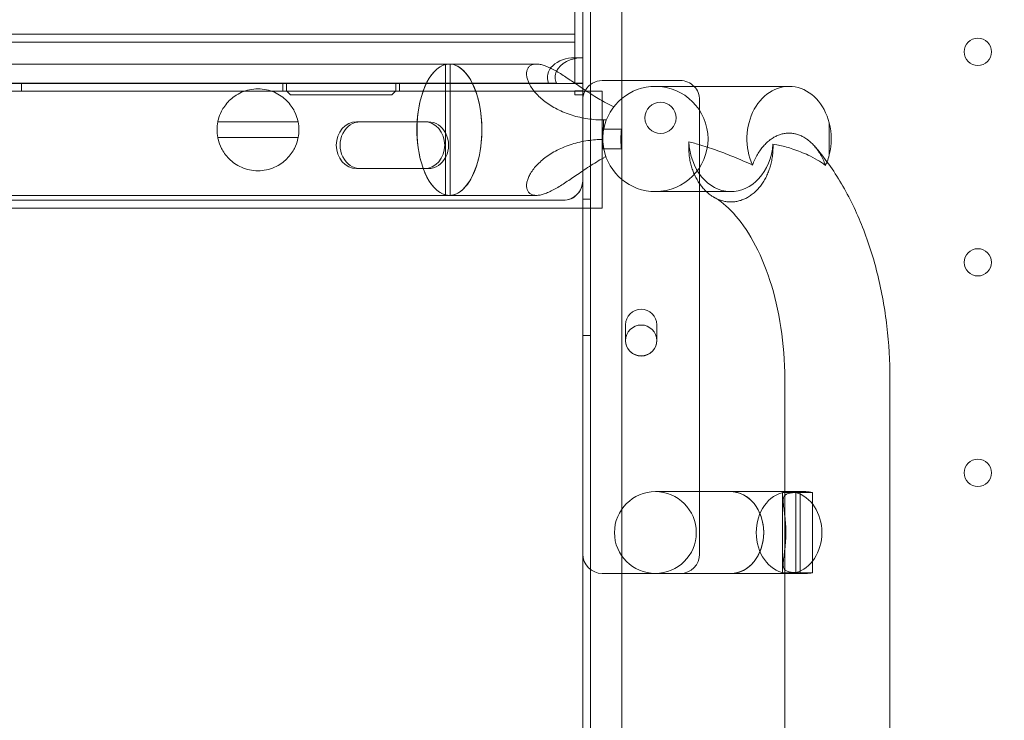
# Model space of a CAD drawing. Units: millimetres. Extents: x 34270 to 45577, y 7568 to 18341.
# Drawn here: x 41403 to 41656, y 11928 to 12108 of the extents above; entities that cross this region are included whole.
import ezdxf

# ---------------------------------------------------------------- set-up
doc = ezdxf.new("R2010")
doc.units = ezdxf.units.MM

# ---------------------------------------------------------------- blocks, each defined once
blk = doc.blocks.new('A$C7E28223C')
at = {"color": 0, "linetype": 'Continuous', "lineweight": 0}
for p, q in [((38195.2, 10326.34), (38195.2, 11351.96)), ((38203.2, 11350.13), (38203.2, 10328.17)), ((38193.2, 11164.47), (38193.2, 10511.74)), ((38191.19, 10519.65), (38191.19, 10533.16)), ((38193.19, 10519.65), (38193.19, 10533.16)), ((38191.19, 10525.67), (37993.79, 10525.67)), ((38191.19, 10525.67), (38191.19, 10523.67)), ((38191.19, 10513.07), (38191.19, 10525.67)), ((38191.19, 10523.67), (37993.79, 10523.67)), ((38191.19, 10523.67), (38191.19, 10519.45)), ((37869.34, 10518.03), (38159.18, 10518.03)), ((37869.34, 10518.03), (38158.97, 10518.03)), ((38157.95, 10517.9), (38157.95, 10484.47)), ((38158.98, 10518.03), (38158.98, 10518.03)), ((38181.29, 10518.03), (38158.99, 10518.03)), ((38159.16, 10484.34), (38159.16, 10518.03)), ((38159.18, 10518.03), (38159.18, 10484.34)), ((38191.19, 10519.65), (38191.19, 10519.45)), ((38193.19, 10519.65), (38191.19, 10519.65)), ((38191.19, 10519.45), (38191.19, 10513.15)), ((38191.19, 10519.45), (38191.19, 10513.1)), ((38193.19, 10513.15), (38193.19, 10519.65)), ((38191.25, 10513.07), (37536.92, 10513.07)), ((38186.45, 10513.15), (37979.94, 10513.15)), ((38049.19, 10513.07), (38049.19, 10511.07)), ((38049.19, 10513.07), (38049.19, 10511.07)), ((38116.19, 10513.07), (38116.19, 10511.07)), ((38116.19, 10513.07), (38116.19, 10511.07)), ((38117.19, 10513.15), (38117.19, 10511.15)), ((38145.19, 10511.15), (38145.19, 10513.15)), ((38146.19, 10513.07), (38146.19, 10511.07)), ((38146.19, 10513.07), (38146.19, 10511.07)), ((38191.19, 10513.15), (38191.19, 10513.1)), ((38191.19, 10513.15), (38193.19, 10513.15)), ((38191.19, 10513.1), (38191.19, 10513.07)), ((38191.19, 10513.1), (38191.19, 10513.07)), ((38193.19, 10513.07), (38191.25, 10513.07)), ((38193.19, 10513.15), (38193.19, 10511.75)), ((38193.19, 10511.75), (38193.19, 10513.07)), ((38193.19, 10511.15), (38193.19, 10513.07)), ((38193.19, 10513.07), (38193.19, 10511.15)), ((38193.19, 10511.15), (38193.19, 10513.07)), ((38193.19, 10513.07), (38193.19, 10511.15)), ((38193.19, 10513.07), (38193.19, 10511.07)), ((38198.21, 10513.81), (38218.21, 10513.81)), ((38193.19, 10511.07), (37535.93, 10511.07)), ((38194.23, 10511.06), (37538.24, 10511.06)), ((38117.19, 10511.15), (38118.19, 10510.15)), ((38118.19, 10510.15), (38144.19, 10510.15)), ((38144.19, 10510.15), (38145.19, 10511.15)), ((38193.19, 10511.15), (38191.19, 10511.15)), ((38191.19, 10511.15), (38191.19, 10511.07)), ((38191.19, 10511.07), (38191.19, 10510.15)), ((38191.19, 10510.15), (38193.19, 10510.15)), ((38193.19, 10511.75), (38193.19, 10511.15)), ((38193.19, 10488.07), (38193.19, 10511.75)), ((38193.19, 10511.15), (38193.19, 10511.15)), ((38193.19, 10511.15), (38193.19, 10511.06)), ((38193.19, 10511.07), (38193.19, 10511.15)), ((38193.19, 10511.15), (38193.19, 10511.07)), ((38193.19, 10511.07), (38193.19, 10511.15)), ((38193.19, 10511.15), (38193.19, 10511.07)), ((38193.19, 10511.07), (38193.19, 10488.07)), ((38193.19, 10511.06), (38193.19, 10481.06)), ((38193.2, 10511.74), (38193.2, 10481.06)), ((38193.21, 10511.06), (38193.21, 10508.81)), ((38198.19, 10511.06), (38194.23, 10511.06)), ((38198.19, 10511.06), (38198.19, 10508.61)), ((38198.21, 10511.06), (38198.19, 10511.06)), ((38198.21, 10511.06), (38198.21, 10508.6)), ((38229.02, 10512.31), (38211.85, 10512.31)), ((38246.16, 10512.31), (38229.02, 10512.31)), ((38193.21, 10508.81), (38193.21, 10481.06)), ((38198.19, 10508.61), (38198.19, 10493.75)), ((38198.21, 10508.6), (38198.21, 10493.76)), ((38223.21, 10506.12), (38223.21, 10508.81)), ((38223.21, 10491.51), (38223.21, 10506.12)), ((38118.52, 10503.18), (38099.55, 10503.18)), ((38118.52, 10503.18), (38120.15, 10503.18)), ((38135.16, 10503.21), (38152.55, 10503.21)), ((38153.53, 10503.21), (38136.15, 10503.21)), ((38153.54, 10503.21), (38152.55, 10503.21)), ((38198.57, 10503.68), (38199.26, 10503.68)), ((38256.48, 10502.91), (38256.48, 10502.9)), ((38256.48, 10494.73), (38256.48, 10502.9)), ((38120.34, 10501.54), (38120.34, 10500.77)), ((38150.65, 10501.98), (38150.65, 10500.39)), ((38198.35, 10501.31), (38203.12, 10501.31)), ((38198.35, 10501.31), (38198.35, 10496.31)), ((38099.54, 10499.18), (38118.52, 10499.18)), ((38118.52, 10499.18), (38120.16, 10499.18)), ((38203.12, 10496.31), (38198.35, 10496.31)), ((38198.19, 10493.75), (38198.19, 10481.06)), ((38198.21, 10493.76), (38198.21, 10481.06)), ((38256.48, 10494.73), (38256.48, 10494.71)), ((38152.55, 10491.21), (38135.16, 10491.21)), ((38136.15, 10491.21), (38135.16, 10491.21)), ((38136.15, 10491.21), (38153.54, 10491.21)), ((38223.21, 10485.31), (38223.21, 10491.51)), ((38211.85, 10485.31), (38224.91, 10485.31)), ((38223.21, 10408.31), (38223.21, 10485.31)), ((38224.91, 10485.31), (38229.02, 10485.31)), ((38231.25, 10485.31), (38229.02, 10485.31)), ((38188.19, 10483.07), (37541.27, 10483.07)), ((37855.53, 10484.34), (38159.18, 10484.34)), ((37855.53, 10484.33), (38158.97, 10484.33)), ((38158.98, 10484.33), (38158.98, 10484.33)), ((38181.29, 10484.33), (38158.99, 10484.33)), ((38193.2, 10483.37), (38195.2, 10483.37)), ((38198.19, 10481.06), (37854.19, 10481.06)), ((38193.2, 10481.06), (38193.2, 10333.78)), ((38193.21, 10481.06), (38193.21, 10392.31)), ((38198.21, 10481.06), (38198.19, 10481.06)), ((38204.2, 10451.14), (38204.2, 10447.14)), ((38212.2, 10447.38), (38212.2, 10451.14)), ((38193.2, 10448.37), (38195.2, 10448.37)), ((38212.2, 10447.14), (38212.2, 10447.38)), ((38245.05, 10437.31), (38245.05, 10336.88)), ((38272.05, 10437.31), (38272.05, 10336.82)), ((38229.02, 10408.31), (38211.85, 10408.31)), ((38223.21, 10392.31), (38223.21, 10408.31)), ((38245.05, 10408.31), (38229.02, 10408.31)), ((38245.05, 10408.31), (38231.22, 10408.31)), ((38244.49, 10387.53), (38244.49, 10408.1)), ((38246.16, 10408.31), (38245.05, 10408.31)), ((38246.16, 10408.31), (38245.05, 10408.31)), ((38246.04, 10408.13), (38248.99, 10408.13)), ((38250.48, 10408.31), (38246.17, 10408.31)), ((38247.9, 10408.09), (38247.9, 10387.54)), ((38248.99, 10408.13), (38248.99, 10387.5)), ((38252.2, 10408.12), (38249.25, 10408.12)), ((38252.2, 10387.51), (38252.2, 10408.12)), ((38244.65, 10405.95), (38244.65, 10405.96)), ((38244.65, 10389.67), (38244.65, 10389.68)), ((38211.85, 10387.31), (38198.21, 10387.31)), ((38211.85, 10387.31), (38229.02, 10387.31)), ((38245.05, 10387.31), (38229.02, 10387.31)), ((38231.22, 10387.31), (38245.05, 10387.31)), ((38245.05, 10387.31), (38246.16, 10387.31)), ((38246.16, 10387.31), (38245.05, 10387.31)), ((38248.99, 10387.5), (38246.04, 10387.5)), ((38250.48, 10387.31), (38246.17, 10387.31)), ((38249.25, 10387.51), (38252.2, 10387.51))]:
    blk.add_line(p, q, dxfattribs=at)
for centre, radius in [((38294.6, 10521.15), 3.5), ((38213.17, 10504.22), 4), ((38294.6, 10467.15), 3.5), ((38208.21, 10447.07), 4), ((38294.6, 10413.15), 3.5)]:
    blk.add_circle(centre, radius, dxfattribs=at)
for centre, radius, start, end in [((38198.21, 10508.81), 5, 90, 150.2312), ((38218.21, 10508.81), 5, 44.427, 90), ((38198.21, 10508.81), 5, 150.2312, 180), ((38211.85, 10498.81), 13.5, 90, 169.3281), ((38211.85, 10498.81), 13.5, 270, 90), ((38218.21, 10508.81), 5, 0, 44.427), ((38109.85, 10501.15), 10.5, 168.8557, 190.817), ((38109.85, 10501.15), 10.5, 349.0791, 11.2468), ((38211.85, 10498.81), 13.5, 169.3281, 172.2477), ((38211.85, 10498.81), 13.5, 190.6719, 270), ((38208.2, 10451.14), 4, 0, 180), ((38208.2, 10447.14), 4, 180, 189.9517), ((38208.2, 10447.14), 4, 189.9517, 0), ((38211.85, 10397.81), 10.5, 90, 180), ((38211.85, 10397.81), 10.5, 270, 90), ((38211.85, 10397.81), 10.5, 180, 270), ((38198.21, 10392.31), 5, 180, 270), ((38218.21, 10392.31), 5, 270, 0)]:
    blk.add_arc(centre, radius, start, end, dxfattribs=at)
for centre, major_axis, ratio, start_param, end_param in [((38158.97, 10501.18), (0, 16.85), 0.494167, 0, 1.523669), ((38158.99, 10501.18), (0, -16.85), 0.494126, -3.016788, -0.124805), ((38158.99, 10501.18), (0, 16.85), 0.494167, 0.001028, 0.124805), ((38158.97, 10501.18), (0, 16.85), 0.494167, -0.001017, 0), ((38158.99, 10501.18), (0, -16.85), 0.494126, -3.141593, -3.140565), ((38158.97, 10501.18), (0, 16.85), 0.494126, -0.023563, -0.001028), ((38158.99, 10501.18), (0, 16.85), 0.494126, -3.141593, 0), ((38158.98, 10501.18), (0, 16.85), 0.494126, -3.118029, -0.023563), ((38193.19, 10514.65), (-7.07, 0), 0.707107, -1.570796, -0.308158), ((38193.19, 10514.65), (-7.07, 0), 0.707107, -0.308158, 0.304693), ((38136.15, 10497.21), (0, 6), 0.86939, 0.000134, 3.141727), ((38153.54, 10497.21), (0, -6), 0.86939, 0.000134, 3.141727), ((38158.97, 10501.18), (0, -16.85), 0.494167, -1.523669, 0), ((38188.19, 10488.07), (0, 5), 0.999999, -3.141593, -1.570796), ((38158.99, 10501.18), (0, -16.85), 0.494167, -0.124805, -0.001028), ((38158.97, 10501.18), (0, -16.85), 0.494167, 0, 0.001017), ((38158.97, 10501.18), (0, 16.85), 0.494126, -3.140565, -3.118029), ((38158.99, 10501.18), (0, -16.85), 0.494126, -0.001028, 0), ((38231.22, 10397.81), (0, 10.5), 0.801567, -3.141937, 0.000249)]:
    blk.add_ellipse(centre, major_axis=major_axis, ratio=ratio, start_param=start_param, end_param=end_param, dxfattribs=at)
at = {"color": 0, "linetype": 'Continuous', "lineweight": 0, "extrusion": (0, 0, -1)}
for centre, major_axis, ratio, start_param, end_param in [((38191.19, 10514.65), (-7.07, 0), 0.707107, -0.304693, 1.570796), ((38246.16, 10498.81), (0, 13.5), 0.801567, -2.089884, 1.262253), ((38118.52, 10526.36), (40.81, 0), 0.567947, 1.530904, 1.570796), ((38135.16, 10497.21), (0, -6), 0.86939, -0.000134, 3.141458), ((38152.55, 10497.21), (0, 6), 0.86939, -0.000134, 3.141458), ((38206.8, 10501.18), (0, 16.85), 0.494167, -1.603438, -1.421879), ((38246.16, 10498.81), (0, -13.5), 0.801567, -1.878229, -1.263363), ((38118.52, 10476), (40.81, 0), 0.567947, -1.570796, -1.530622), ((38231.25, 10498.81), (0, 13.5), 0.801567, -4.614195, -1.622682), ((38246.16, 10498.81), (0, 13.5), 0.801567, -4.262897, -4.185652), ((38246.16, 10498.81), (0, 13.5), 0.801567, -4.403845, -4.262897), ((38188.19, 10488.07), (0, -5), 0.999999, -1.570796, 0), ((38231.22, 10397.81), (0, 10.5), 0.801567, 0.000344, 3.141344), ((38246.16, 10397.81), (0, 10.5), 0.801567, -3.008823, -0.13277), ((38246.17, 10397.81), (0, -10.5), 0.801567, -3.342806, -3.274961), ((38246.17, 10397.81), (0, -10.5), 0.801567, -3.274961, -3.141842), ((38246.16, 10397.81), (0, 10.5), 0.801567, -0.13277, 0.000344), ((38246.16, 10397.81), (0, 10.5), 0.801567, 0.207543, 2.93405), ((38246.17, 10397.81), (0, -10.5), 0.801567, 0.133369, 0.201214), ((38246.17, 10397.81), (0, -10.5), 0.801567, 0.000344, 0.133369), ((38246.16, 10397.81), (0, 10.5), 0.801567, -3.141842, -3.008823)]:
    blk.add_ellipse(centre, major_axis=major_axis, ratio=ratio, start_param=start_param, end_param=end_param, dxfattribs=at)
at = {"color": 0, "linetype": 'Continuous', "lineweight": 0}
for points, knots in [([(32283.59, 9053.15), (32107.15, 9664.23), (31439.35, 10767.32), (32402.13, 13495.96), (34422.54, 15118.8), (36944.37, 16777.78), (38365.58, 15736.28), (39655.2, 15122.84), (41413.5, 14831.87), (41519.18, 12592.19), (42434.27, 10890.43), (41570.47, 8301.51), (39061.32, 7305.58), (36691.28, 5824.19), (34637.53, 6278.45), (32504.67, 6923.9), (32478.32, 8378.71), (32283.59, 9053.15)], [0, 0, 0, 0, 1818.415323, 3737.332267, 7871.853678, 9874.89739, 11766.18673, 12493.010948, 14287.310749, 16331.476476, 18249.73724, 20021.475056, 23679.230103, 25931.315072, 28050.491281, 29860.106321, 31867.10475, 31867.10475, 31867.10475, 31867.10475]), ([(38198.57, 10503.68), (38197.25, 10503.68), (38195.89, 10503.78), (38193.15, 10504.18), (38191.78, 10504.49), (38189.13, 10505.32), (38187.86, 10505.84), (38185.5, 10507.04), (38184.41, 10507.72), (38183.05, 10508.76), (38182.63, 10509.11), (38181.84, 10509.83), (38181.46, 10510.22), (38180.77, 10511), (38180.45, 10511.4), (38179.91, 10512.19), (38179.68, 10512.58), (38179.33, 10513.28), (38179.19, 10513.61), (38178.96, 10514.26), (38178.88, 10514.58), (38178.79, 10515.2), (38178.77, 10515.5), (38178.8, 10516.06), (38178.85, 10516.32), (38179.02, 10516.79), (38179.13, 10517), (38179.42, 10517.37), (38179.6, 10517.53), (38180, 10517.78), (38180.23, 10517.88), (38180.73, 10518), (38181, 10518.03), (38181.29, 10518.03)], [-40.2962, -40.2962, -40.2962, -40.2962, -35.759413, -35.759413, -31.222626, -31.222626, -26.685839, -26.685839, -22.149052, -22.149052, -20.155332, -20.155332, -18.161611, -18.161611, -16.167891, -16.167891, -14.17417, -14.17417, -12.402399, -12.402399, -10.630628, -10.630628, -8.858856, -8.858856, -7.087085, -7.087085, -5.315314, -5.315314, -3.543543, -3.543543, -1.771771, -1.771771, 0, 0, 0, 0]), ([(38181.29, 10518.03), (38181.59, 10518.03), (38181.9, 10518), (38182.57, 10517.88), (38182.93, 10517.78), (38183.68, 10517.53), (38184.08, 10517.37), (38184.9, 10517), (38185.32, 10516.79), (38186.2, 10516.32), (38186.65, 10516.06), (38187.57, 10515.5), (38188.04, 10515.2), (38189, 10514.58), (38189.48, 10514.26), (38190.45, 10513.61), (38190.93, 10513.28), (38191.96, 10512.58), (38192.53, 10512.19), (38193.71, 10511.4), (38194.31, 10511), (38195.53, 10510.22), (38196.14, 10509.83), (38197.34, 10509.11), (38197.93, 10508.76), (38199.36, 10507.96), (38200.25, 10507.49), (38201.16, 10507.05)], [0, 0, 0, 0, 1.771771, 1.771771, 3.543543, 3.543543, 5.315314, 5.315314, 7.087085, 7.087085, 8.858856, 8.858856, 10.630628, 10.630628, 12.402399, 12.402399, 14.17417, 14.17417, 16.167891, 16.167891, 18.161611, 18.161611, 20.155332, 20.155332, 22.149052, 22.149052, 25.203847, 25.203847, 25.203847, 25.203847]), ([(38099.55, 10503.18), (38099.55, 10503.18), (38099.58, 10503.42), (38099.85, 10504.39), (38100.09, 10505.13), (38100.72, 10506.35), (38100.98, 10506.8), (38101.64, 10507.72), (38102.05, 10508.21), (38102.88, 10509.03), (38103.35, 10509.43), (38104.41, 10510.16), (38105.01, 10510.5), (38106.29, 10511.06), (38106.98, 10511.28), (38108.4, 10511.58), (38109.13, 10511.65), (38110.57, 10511.65), (38111.3, 10511.58), (38112.72, 10511.28), (38113.41, 10511.06), (38114.69, 10510.5), (38115.29, 10510.16), (38116.35, 10509.43), (38116.82, 10509.03), (38117.65, 10508.21), (38118.06, 10507.72), (38118.72, 10506.8), (38118.98, 10506.35), (38119.61, 10505.13), (38119.85, 10504.39), (38120.09, 10503.5), (38120.14, 10503.26), (38120.15, 10503.2)], [2.446116, 2.446116, 2.446116, 2.446116, 2.994914, 2.994914, 3.543712, 3.543712, 3.786923, 3.786923, 4.030133, 4.030133, 4.245658, 4.245658, 4.461182, 4.461182, 4.676707, 4.676707, 4.892232, 4.892232, 5.107756, 5.107756, 5.323281, 5.323281, 5.538805, 5.538805, 5.75433, 5.75433, 5.997541, 5.997541, 6.240751, 6.240751, 6.789549, 6.789549, 7.247107, 7.247107, 7.247107, 7.247107]), ([(38198.36, 10498.68), (38198.36, 10498.73), (38198.35, 10498.77), (38198.35, 10499.19), (38198.37, 10499.59), (38198.43, 10500.21), (38198.45, 10500.42), (38198.48, 10500.63)], [29.267484, 29.267484, 29.267484, 29.267484, 29.398902, 29.398902, 30.555535, 30.555535, 31.151874, 31.151874, 31.151874, 31.151874]), ([(38203.12, 10501.31), (38203.03, 10500.5), (38202.99, 10499.67), (38202.99, 10498.81), (38202.99, 10498.44), (38203, 10498.08), (38203.03, 10497.23), (38203.07, 10496.77), (38203.12, 10496.31)], [-2.562022, -2.562022, -2.562022, -2.562022, 0, 0, 0, 1.107423, 1.107423, 2.552095, 2.552095, 2.552095, 2.552095]), ([(38236.77, 10492.12), (38236.95, 10492.59), (38237.14, 10493.06), (38237.57, 10493.98), (38237.81, 10494.42), (38238.3, 10495.27), (38238.56, 10495.66), (38239.05, 10496.35), (38239.3, 10496.66), (38239.83, 10497.28), (38240.12, 10497.58), (38240.72, 10498.14), (38241.03, 10498.4), (38241.65, 10498.86), (38241.97, 10499.06), (38242.57, 10499.4), (38242.87, 10499.55), (38243.5, 10499.82), (38243.83, 10499.93), (38244.49, 10500.12), (38244.83, 10500.18), (38245.49, 10500.27), (38245.82, 10500.29), (38246.13, 10500.29), (38246.44, 10500.29), (38246.77, 10500.27), (38247.43, 10500.18), (38247.76, 10500.12), (38248.43, 10499.93), (38248.76, 10499.82), (38249.39, 10499.55), (38249.69, 10499.4), (38250.28, 10499.06), (38250.6, 10498.86), (38251.23, 10498.4), (38251.54, 10498.14), (38252.12, 10497.59), (38252.39, 10497.31), (38252.65, 10497.02)], [-14.177492, -14.177492, -14.177492, -14.177492, -12.71764, -12.71764, -11.252232, -11.252232, -9.786824, -9.786824, -8.508002, -8.508002, -7.22918, -7.22918, -5.950358, -5.950358, -4.671536, -4.671536, -3.503652, -3.503652, -2.335768, -2.335768, -1.167884, -1.167884, 0, 0, 0, 1.167884, 1.167884, 2.335768, 2.335768, 3.503651, 3.503651, 4.671535, 4.671535, 5.95043, 5.95043, 7.229325, 7.229325, 8.444769, 8.444769, 8.444769, 8.444769]), ([(38120.16, 10499.17), (38120.15, 10499.1), (38120.11, 10498.87), (38119.87, 10497.97), (38119.63, 10497.22), (38119, 10495.99), (38118.74, 10495.55), (38118.08, 10494.61), (38117.67, 10494.12), (38116.83, 10493.3), (38116.37, 10492.9), (38115.31, 10492.16), (38114.71, 10491.82), (38113.42, 10491.26), (38112.73, 10491.03), (38111.3, 10490.73), (38110.57, 10490.65), (38109.85, 10490.65), (38109.13, 10490.65), (38108.4, 10490.73), (38106.97, 10491.03), (38106.28, 10491.26), (38104.99, 10491.82), (38104.39, 10492.16), (38103.33, 10492.9), (38102.86, 10493.3), (38102.02, 10494.12), (38101.62, 10494.61), (38100.95, 10495.55), (38100.7, 10495.99), (38100.07, 10497.22), (38099.83, 10497.97), (38099.57, 10498.95), (38099.54, 10499.18), (38099.54, 10499.18)], [-2.362524, -2.362524, -2.362524, -2.362524, -1.903486, -1.903486, -1.352566, -1.352566, -1.108674, -1.108674, -0.864783, -0.864783, -0.648587, -0.648587, -0.432392, -0.432392, -0.216196, -0.216196, 0, 0, 0, 0.216196, 0.216196, 0.432392, 0.432392, 0.648587, 0.648587, 0.864783, 0.864783, 1.108674, 1.108674, 1.352566, 1.352566, 1.903486, 1.903486, 2.454406, 2.454406, 2.454406, 2.454406]), ([(38181.29, 10484.33), (38181, 10484.33), (38180.73, 10484.37), (38180.23, 10484.49), (38180, 10484.59), (38179.6, 10484.84), (38179.42, 10484.99), (38179.13, 10485.36), (38179.02, 10485.58), (38178.85, 10486.05), (38178.8, 10486.31), (38178.77, 10486.87), (38178.79, 10487.17), (38178.88, 10487.79), (38178.96, 10488.11), (38179.19, 10488.76), (38179.33, 10489.09), (38179.68, 10489.79), (38179.91, 10490.18), (38180.45, 10490.97), (38180.77, 10491.37), (38181.46, 10492.15), (38181.84, 10492.53), (38182.63, 10493.26), (38183.05, 10493.61), (38184.41, 10494.65), (38185.5, 10495.33), (38187.86, 10496.53), (38189.13, 10497.05), (38191.78, 10497.88), (38193.15, 10498.19), (38195.81, 10498.58), (38197.11, 10498.67), (38198.36, 10498.68)], [0, 0, 0, 0, 1.771771, 1.771771, 3.543543, 3.543543, 5.315314, 5.315314, 7.087085, 7.087085, 8.858856, 8.858856, 10.630628, 10.630628, 12.402399, 12.402399, 14.17417, 14.17417, 16.167891, 16.167891, 18.161611, 18.161611, 20.155332, 20.155332, 22.149052, 22.149052, 26.685839, 26.685839, 31.222626, 31.222626, 35.759413, 35.759413, 40.054573, 40.054573, 40.054573, 40.054573]), ([(38220.45, 10498.11), (38220.45, 10498.11), (38220.45, 10498.1), (38220.41, 10497.63), (38220.4, 10497.18), (38220.4, 10496.32), (38220.41, 10495.87), (38220.48, 10494.95), (38220.53, 10494.48), (38220.68, 10493.55), (38220.77, 10493.09), (38220.98, 10492.21), (38221.1, 10491.78), (38221.35, 10490.98), (38221.5, 10490.57), (38221.83, 10489.75), (38222.02, 10489.35), (38222.42, 10488.56), (38222.64, 10488.18), (38223.09, 10487.46), (38223.33, 10487.12), (38223.8, 10486.5), (38224.06, 10486.19), (38224.61, 10485.59), (38224.91, 10485.31), (38225.52, 10484.77), (38225.83, 10484.52), (38226.41, 10484.12), (38226.68, 10483.96), (38226.93, 10483.81)], [18.971959, 18.971959, 18.971959, 18.971959, 18.990596, 18.990596, 20.283969, 20.283969, 21.581533, 21.581533, 22.879096, 22.879096, 24.176659, 24.176659, 25.474222, 25.474222, 26.759256, 26.759256, 28.044291, 28.044291, 29.329326, 29.329326, 30.61436, 30.61436, 31.89526, 31.89526, 33.17616, 33.17616, 34.45706, 34.45706, 35.5031, 35.5031, 35.5031, 35.5031]), ([(38220.45, 10498.11), (38221.33, 10497.87), (38222.38, 10497.58), (38224.96, 10496.79), (38226.38, 10496.32), (38229.2, 10495.3), (38230.57, 10494.76), (38233.52, 10493.55), (38235.11, 10492.85), (38236.77, 10492.12)], [19.672212, 19.672212, 19.672212, 19.672212, 22.399628, 22.399628, 25.824681, 25.824681, 28.976928, 28.976928, 32.421943, 32.421943, 32.421943, 32.421943]), ([(38226.93, 10483.81), (38226.99, 10483.78), (38227.05, 10483.74), (38227.41, 10483.55), (38227.74, 10483.39), (38228.41, 10483.12), (38228.76, 10483.01), (38229.47, 10482.82), (38229.83, 10482.75), (38230.54, 10482.66), (38230.88, 10482.64), (38231.55, 10482.64), (38231.89, 10482.66), (38232.59, 10482.75), (38232.94, 10482.82), (38233.64, 10483), (38233.99, 10483.11), (38234.66, 10483.38), (38234.98, 10483.53), (38235.6, 10483.86), (38235.91, 10484.05), (38236.55, 10484.48), (38236.86, 10484.73), (38237.47, 10485.25), (38237.76, 10485.53), (38238.31, 10486.12), (38238.57, 10486.42), (38239.04, 10487.03), (38239.28, 10487.37), (38239.75, 10488.1), (38239.97, 10488.48), (38240.38, 10489.27), (38240.57, 10489.68), (38240.91, 10490.5), (38241.06, 10490.92), (38241.32, 10491.72), (38241.45, 10492.16), (38241.66, 10493.05), (38241.75, 10493.52), (38241.9, 10494.45), (38241.95, 10494.93), (38242.02, 10495.86), (38242.04, 10496.31), (38242.04, 10496.99), (38242.03, 10497.24), (38242.02, 10497.49)], [35.5031, 35.5031, 35.5031, 35.5031, 35.73796, 35.73796, 36.981689, 36.981689, 38.225419, 38.225419, 39.469148, 39.469148, 40.712878, 40.712878, 41.942767, 41.942767, 43.172657, 43.172657, 44.402547, 44.402547, 45.632436, 45.632436, 46.898518, 46.898518, 48.1646, 48.1646, 49.430683, 49.430683, 50.696765, 50.696765, 51.995761, 51.995761, 53.294757, 53.294757, 54.593754, 54.593754, 55.89275, 55.89275, 57.204934, 57.204934, 58.517119, 58.517119, 59.829303, 59.829303, 61.141487, 61.141487, 61.863171, 61.863171, 61.863171, 61.863171]), ([(38255.52, 10492.03), (38254.22, 10492.99), (38252.69, 10493.88), (38249.81, 10495.24), (38248.48, 10495.78), (38246.04, 10496.59), (38244.91, 10496.91), (38243.33, 10497.26), (38242.71, 10497.39), (38242.02, 10497.49)], [14.210749, 14.210749, 14.210749, 14.210749, 23.50338, 23.50338, 30.707421, 30.707421, 36.43721, 36.43721, 38.813861, 38.813861, 38.813861, 38.813861]), ([(38252.65, 10497.02), (38255.23, 10494.07), (38257.55, 10490.82), (38261.67, 10483.82), (38263.48, 10480.07), (38266.58, 10472.21), (38267.88, 10468.09), (38269.96, 10459.6), (38270.74, 10455.22), (38271.79, 10446.33), (38272.05, 10441.82), (38272.05, 10437.31)], [0.598618, 0.598618, 0.598618, 0.598618, 0.7930536, 0.7930536, 0.9874893, 0.9874893, 1.181925, 1.181925, 1.3763607, 1.3763607, 1.5707963, 1.5707963, 1.5707963, 1.5707963]), ([(38252.65, 10497.02), (38252.66, 10497), (38252.68, 10496.99), (38252.96, 10496.66), (38253.21, 10496.34), (38253.7, 10495.66), (38253.96, 10495.27), (38254.45, 10494.42), (38254.68, 10493.98), (38255.11, 10493.06), (38255.31, 10492.58), (38255.5, 10492.08), (38255.51, 10492.05), (38255.52, 10492.03)], [8.444769, 8.444769, 8.444769, 8.444769, 8.50822, 8.50822, 9.787115, 9.787115, 11.252636, 11.252636, 12.718157, 12.718157, 14.183677, 14.183677, 14.268997, 14.268997, 14.268997, 14.268997]), ([(38199.14, 10494.28), (38198.92, 10494.16), (38198.71, 10494.04), (38197.93, 10493.61), (38197.34, 10493.26), (38196.14, 10492.53), (38195.53, 10492.15), (38194.31, 10491.37), (38193.71, 10490.97), (38192.53, 10490.18), (38191.96, 10489.79), (38190.93, 10489.09), (38190.45, 10488.76), (38189.48, 10488.11), (38189, 10487.79), (38188.04, 10487.17), (38187.57, 10486.87), (38186.65, 10486.31), (38186.2, 10486.05), (38185.32, 10485.58), (38184.9, 10485.36), (38184.08, 10484.99), (38183.68, 10484.84), (38182.93, 10484.59), (38182.57, 10484.49), (38181.9, 10484.37), (38181.59, 10484.33), (38181.29, 10484.33)], [-22.900738, -22.900738, -22.900738, -22.900738, -22.149052, -22.149052, -20.155332, -20.155332, -18.161611, -18.161611, -16.167891, -16.167891, -14.17417, -14.17417, -12.402399, -12.402399, -10.630628, -10.630628, -8.858856, -8.858856, -7.087085, -7.087085, -5.315314, -5.315314, -3.543543, -3.543543, -1.771771, -1.771771, 0, 0, 0, 0]), ([(38226.93, 10483.81), (38228.45, 10482.95), (38230.15, 10481.62), (38233.61, 10477.87), (38235.36, 10475.44), (38238.58, 10469.61), (38240.04, 10466.22), (38242.47, 10458.75), (38243.43, 10454.68), (38244.72, 10446.17), (38245.05, 10441.74), (38245.05, 10437.31)], [0.327361, 0.327361, 0.327361, 0.327361, 0.576048, 0.576048, 0.824735, 0.824735, 1.073422, 1.073422, 1.322109, 1.322109, 1.570796, 1.570796, 1.570796, 1.570796]), ([(38249.25, 10408.12), (38248.16, 10408.12), (38247.15, 10408.08), (38245.65, 10407.82), (38245.15, 10407.58), (38244.78, 10406.95), (38244.7, 10406.69), (38244.64, 10406.03), (38244.65, 10405.62), (38244.73, 10404.78), (38244.79, 10404.31), (38244.93, 10403.25), (38245.01, 10402.66), (38245.15, 10401.37), (38245.21, 10400.68), (38245.3, 10399.26), (38245.33, 10398.53), (38245.33, 10397.1), (38245.3, 10396.36), (38245.21, 10394.94), (38245.15, 10394.25), (38245.01, 10392.97), (38244.93, 10392.37), (38244.79, 10391.31), (38244.73, 10390.85), (38244.65, 10390.01), (38244.64, 10389.6), (38244.7, 10388.94), (38244.78, 10388.68), (38245.15, 10388.05), (38245.65, 10387.81), (38247.15, 10387.55), (38248.16, 10387.51), (38249.25, 10387.51)], [2.446116, 2.446116, 2.446116, 2.446116, 2.994914, 2.994914, 3.543712, 3.543712, 3.786923, 3.786923, 4.030133, 4.030133, 4.245658, 4.245658, 4.461182, 4.461182, 4.676707, 4.676707, 4.892232, 4.892232, 5.107756, 5.107756, 5.323281, 5.323281, 5.538805, 5.538805, 5.75433, 5.75433, 5.997541, 5.997541, 6.240751, 6.240751, 6.789549, 6.789549, 7.338347, 7.338347, 7.338347, 7.338347]), ([(38247.9, 10387.54), (38247.83, 10387.54), (38247.76, 10387.55), (38247.22, 10387.57), (38246.78, 10387.61), (38246.03, 10387.75), (38245.71, 10387.84), (38245.21, 10388.1), (38245.02, 10388.27), (38244.84, 10388.59), (38244.79, 10388.7), (38244.71, 10388.96), (38244.68, 10389.11), (38244.65, 10389.44), (38244.65, 10389.62), (38244.66, 10390.02), (38244.67, 10390.23), (38244.73, 10390.85), (38244.79, 10391.31), (38244.92, 10392.37), (38245, 10392.97), (38245.15, 10394.25), (38245.21, 10394.94), (38245.3, 10396.37), (38245.33, 10397.1), (38245.33, 10398.53), (38245.3, 10399.26), (38245.21, 10400.68), (38245.15, 10401.37), (38245, 10402.66), (38244.92, 10403.25), (38244.79, 10404.31), (38244.73, 10404.78), (38244.67, 10405.39), (38244.66, 10405.61), (38244.65, 10406), (38244.65, 10406.19), (38244.68, 10406.52), (38244.71, 10406.67), (38244.79, 10406.93), (38244.84, 10407.04), (38245.02, 10407.36), (38245.21, 10407.53), (38245.71, 10407.79), (38246.03, 10407.88), (38246.78, 10408.01), (38247.22, 10408.05), (38247.76, 10408.08), (38247.83, 10408.09), (38247.9, 10408.09)], [26.814822, 26.814822, 26.814822, 26.814822, 27.195234, 27.195234, 29.9381, 29.9381, 32.680966, 32.680966, 35.423831, 35.423831, 36.639524, 36.639524, 37.855217, 37.855217, 39.07091, 39.07091, 40.286602, 40.286602, 42.441136, 42.441136, 44.595669, 44.595669, 46.750202, 46.750202, 48.904736, 48.904736, 51.059269, 51.059269, 53.213803, 53.213803, 55.368336, 55.368336, 57.52287, 57.52287, 58.738562, 58.738562, 59.954255, 59.954255, 61.169948, 61.169948, 62.38564, 62.38564, 65.128506, 65.128506, 67.871372, 67.871372, 70.614238, 70.614238, 70.99465, 70.99465, 70.99465, 70.99465]), ([(38252.2, 10408.12), (38251.6, 10408.25), (38251.02, 10408.31), (38249.96, 10408.31), (38249.46, 10408.25), (38248.99, 10408.13)], [48.5548, 48.5548, 48.5548, 48.5548, 50.570164, 50.570164, 52.526657, 52.526657, 52.526657, 52.526657]), ([(38248.99, 10387.5), (38249.46, 10387.38), (38249.96, 10387.31), (38251.02, 10387.31), (38251.6, 10387.38), (38252.2, 10387.51)], [14.897695, 14.897695, 14.897695, 14.897695, 16.854188, 16.854188, 18.869552, 18.869552, 18.869552, 18.869552])]:
    blk.add_open_spline(points, degree=3, knots=knots, dxfattribs=at)
for points in [[(38198.46, 10501.31), (38198.43, 10501.25), (38198.39, 10501.19), (38198.35, 10501.12)], [(38198.35, 10498.68), (38198.36, 10498.68), (38198.36, 10498.68), (38198.36, 10498.68)], [(38198.36, 10498.68), (38198.36, 10498.68), (38198.36, 10498.68), (38198.36, 10498.68)], [(38198.59, 10496.31), (38198.44, 10497.11), (38198.36, 10497.91), (38198.36, 10498.68)], [(38244.49, 10408.1), (38244.68, 10408.11), (38244.87, 10408.11), (38245.05, 10408.12)], [(38245.05, 10408.12), (38245.4, 10408.12), (38245.73, 10408.13), (38246.04, 10408.13)], [(38245.05, 10387.51), (38244.87, 10387.51), (38244.68, 10387.52), (38244.49, 10387.53)], [(38246.04, 10387.5), (38245.73, 10387.5), (38245.4, 10387.5), (38245.05, 10387.51)]]:
    blk.add_open_spline(points, degree=3, dxfattribs=at)

msp = doc.modelspace()

# ---------------------------------------------------------------- block references
msp.add_blockref('A$C7E28223C', (3354.158, 1578.712, 5753.447))

doc.saveas('drawing.dxf')
